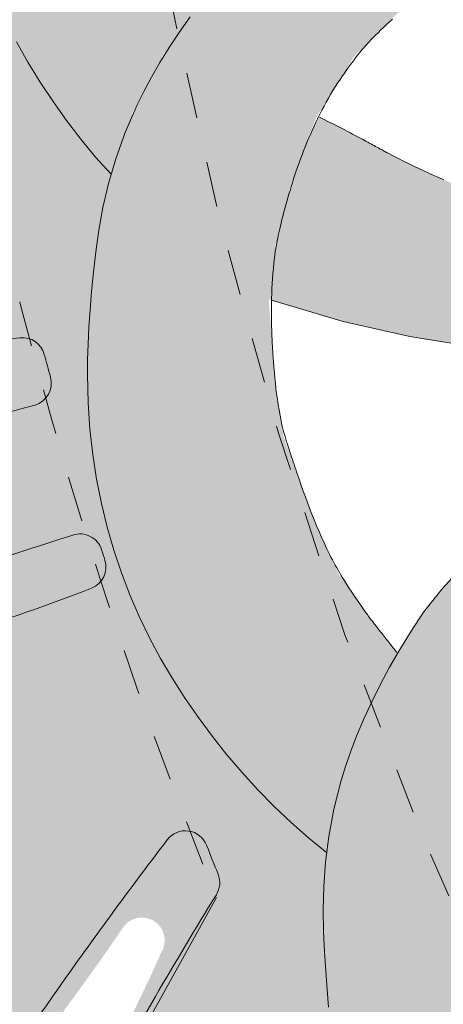
# Model space of a CAD drawing. Units: inches. Extents: x 537677.8 to 537770.9, y 716868.1 to 716957.4.
# Drawn here: x 537734.2 to 537735.1, y 716926.1 to 716928.3 of the extents above; entities that cross this region are included whole.
import ezdxf

# ---------------------------------------------------------------- set-up
doc = ezdxf.new("R2010")
doc.units = ezdxf.units.IN
doc.header["$LTSCALE"] = 0.1
doc.header["$MEASUREMENT"] = 0
doc.linetypes.add('ACAD_ISO03W100', pattern=[30, 12, -18])
doc.layers.add('A_DRAW1', color=1, linetype='CONTINUOUS', lineweight=13)
doc.layers.add('A_DRAW2_DASHED', color=6, linetype='ACAD_ISO03W100', lineweight=13)
doc.layers.add('A_HATCH2', color=8, linetype='CONTINUOUS')

msp = doc.modelspace()

# ---------------------------------------------------------------- hatches: boundary and pattern name
at = {"layer": 'A_HATCH2'}
h = msp.add_hatch(color=256, dxfattribs=at)
h.dxf.hatch_style = 1
h.paths.add_polyline_path([(537733.96105, 716930.68531), (537733.98928, 716930.76153), (537734.02191, 716930.83667), (537734.05883, 716930.91038), (537734.09888, 716930.98031), (537732.96462, 716930.98031), (537732.96462, 716929.94661, 0.0647891), (537733.75674, 716929.87932, -0.3959665), (537733.80863, 716929.83472, 0.0033787), (537733.85179, 716929.45658, -0.4596042), (537733.80185, 716929.39949, -0.0446006), (537732.96462, 716929.48244), (537732.96462, 716928.86566, 0.0829474), (537733.8627, 716928.87556, -0.4265402), (537733.921, 716928.83307, 0.0043216), (537733.94628, 716928.65787, -0.4335526), (537733.90119, 716928.60052, -0.0568704), (537732.96462, 716928.62606), (537732.96462, 716928.11782, -0.0198499), (537733.45719, 716928.15019, -0.9368202), (537733.46627, 716928.05087, 0.0132207), (537732.96462, 716927.95813), (537732.96462, 716927.40348, -0.0027722), (537734.01951, 716927.53401, -0.9667751), (537734.04076, 716927.43641, -0.0098063), (537733.20269, 716927.24144, 0.0180038), (537732.96462, 716927.17263), (537732.96462, 716927.0668), (537734.38846, 716927.0668), (537734.36999, 716927.12173), (537734.35532, 716927.17251), (537734.34269, 716927.22444), (537734.33215, 716927.27753), (537734.32374, 716927.33183), (537734.31752, 716927.38752), (537734.31363, 716927.44573), (537734.31228, 716927.50792), (537734.31262, 716927.54095), (537734.31367, 716927.57553), (537734.31545, 716927.61182), (537734.31799, 716927.65001), (537734.32131, 716927.69029), (537734.32544, 716927.73282), (537734.33052, 716927.77777), (537734.3372, 716927.82517), (537734.34622, 716927.87503), (537734.35833, 716927.92735), (537734.36418, 716927.94745), (537734.33003, 716927.98579), (537734.29753, 716928.02512), (537734.26642, 716928.0657), (537734.23673, 716928.10744), (537734.20847, 716928.15029), (537734.18168, 716928.19414), (537734.15638, 716928.23894), (537734.13261, 716928.28459), (537734.1104, 716928.33102), (537734.08984, 716928.37822), (537734.07104, 716928.42617), (537734.05411, 716928.47485), (537734.03914, 716928.52426), (537734.02621, 716928.57441), (537734.01537, 716928.6253), (537734.00665, 716928.67696), (537734.0001, 716928.72941), (537733.99575, 716928.78267), (537733.99365, 716928.83676), (537733.99384, 716928.8917), (537733.9964, 716928.94767), (537734.00167, 716929.00578), (537734.01007, 716929.06741), (537734.01557, 716929.09999), (537734.02202, 716929.13397), (537734.02945, 716929.16954), (537734.03793, 716929.20687), (537734.04751, 716929.24612), (537734.05824, 716929.28749), (537734.07029, 716929.33109), (537734.0843, 716929.37686), (537734.10101, 716929.42469), (537734.12116, 716929.47448), (537734.13009, 716929.49342), (537734.11196, 716929.52125), (537734.09472, 716929.54917), (537734.07813, 716929.57753), (537734.06218, 716929.60632), (537734.04688, 716929.63551), (537734.03224, 716929.66508), (537734.01826, 716929.69501), (537734.00494, 716929.72528), (537733.99229, 716929.75587), (537733.98031, 716929.78674), (537733.96901, 716929.81789), (537733.95839, 716929.84929), (537733.94845, 716929.88092), (537733.93921, 716929.91275), (537733.9307, 716929.9448), (537733.92295, 716929.97703), (537733.91597, 716930.00946), (537733.90981, 716930.04207), (537733.90448, 716930.07486), (537733.90002, 716930.10781), (537733.89643, 716930.14092), (537733.89374, 716930.17421), (537733.8918, 716930.2107), (537733.89093, 716930.28877), (537733.89508, 716930.36976), (537733.90425, 716930.45021), (537733.91838, 716930.52969), (537733.93736, 716930.60804)])
h.paths.add_polyline_path([(537733.74086, 716930.31371, -0.3568139), (537733.78396, 716930.26739, 0.0016572), (537733.78852, 716930.19966, -0.49399), (537733.72904, 716930.1471, -0.0088811), (537733.02605, 716930.29819, -0.9697504), (537733.0573, 716930.39307, -0.010166)], flags=16)
h = msp.add_hatch(color=256, dxfattribs=at)
h.dxf.hatch_style = 1
h.paths.add_polyline_path([(537736.04572, 716930.16671), (537736.0445, 716930.16687), (537735.9761, 716930.17462), (537735.91017, 716930.18078), (537735.84495, 716930.18569), (537735.77959, 716930.18949), (537735.71408, 716930.19212), (537735.64843, 716930.19353), (537735.58267, 716930.19367), (537735.5168, 716930.19249), (537735.45085, 716930.18994), (537735.38483, 716930.18596), (537735.31876, 716930.1805), (537735.25265, 716930.1735), (537735.18652, 716930.16492), (537735.12039, 716930.1547), (537735.05427, 716930.14279), (537734.98819, 716930.12913), (537734.92226, 716930.11361), (537734.85682, 716930.09596), (537734.79225, 716930.07591), (537734.72892, 716930.05319), (537734.66719, 716930.02752), (537734.60744, 716929.99863), (537734.55002, 716929.96624), (537734.49528, 716929.93013), (537734.45687, 716929.89924), (537734.42089, 716929.86861), (537734.38726, 716929.83824), (537734.35588, 716929.80817), (537734.32665, 716929.77839), (537734.2995, 716929.74893), (537734.27431, 716929.7198), (537734.25101, 716929.691), (537734.2295, 716929.66255), (537734.20968, 716929.63448), (537734.19617, 716929.61321, 0.0391659), (537734.40966, 716928.0809), (537734.4793, 716928.21131), (537734.58436, 716928.3588), (537734.51206, 716928.48979), (537734.46817, 716928.60319), (537734.44168, 716928.71643), (537734.41179, 716928.88903), (537734.41461, 716929.00949), (537734.43164, 716929.16671), (537734.43277, 716929.16617), (537734.46152, 716929.28228), (537734.51504, 716929.40716), (537734.59609, 716929.55016), (537734.5968, 716929.54964), (537734.6952, 716929.66362), (537734.79362, 716929.7362), (537734.90854, 716929.80406), (537734.9779, 716929.83099), (537735.10091, 716929.87748), (537735.20979, 716929.91607), (537735.36378, 716929.95376), (537735.48863, 716929.97542), (537735.61266, 716929.99008), (537735.74838, 716930.00151), (537735.90638, 716930.00992), (537736.04572, 716930.01137)])
h = msp.add_hatch(color=256, dxfattribs=at)
h.dxf.hatch_style = 1
h.paths.add_polyline_path([(537734.19617, 716929.61321), (537734.17475, 716929.57948), (537734.1455, 716929.52611), (537734.12116, 716929.47448), (537734.10101, 716929.42469), (537734.0843, 716929.37686), (537734.07029, 716929.33109), (537734.05824, 716929.28749), (537734.04751, 716929.24612), (537734.03793, 716929.20687), (537734.02945, 716929.16954), (537734.02202, 716929.13397), (537734.01557, 716929.09999), (537734.01007, 716929.06741), (537734.00167, 716929.00578), (537733.9964, 716928.94767), (537733.99384, 716928.8917), (537733.99365, 716928.83676), (537733.99575, 716928.78267), (537734.0001, 716928.72941), (537734.00665, 716928.67696), (537734.01537, 716928.6253), (537734.02621, 716928.57441), (537734.03914, 716928.52426), (537734.05411, 716928.47485), (537734.07104, 716928.42617), (537734.08984, 716928.37822), (537734.1104, 716928.33102), (537734.13261, 716928.28459), (537734.15638, 716928.23894), (537734.18168, 716928.19414), (537734.20847, 716928.15029), (537734.23673, 716928.10744), (537734.26642, 716928.0657), (537734.29753, 716928.02512), (537734.33003, 716927.98579), (537734.36418, 716927.94745), (537734.37429, 716927.98215), (537734.39484, 716928.03944), (537734.41071, 716928.07611, -0.0392901)])
h = msp.add_hatch(color=256, dxfattribs=at)
h.dxf.hatch_style = 1
h.paths.add_polyline_path([(537734.56981, 716928.33516), (537734.56424, 716928.32826), (537734.53795, 716928.29365), (537734.51375, 716928.25967), (537734.49154, 716928.22632), (537734.47122, 716928.19361), (537734.45271, 716928.16152), (537734.43591, 716928.13006), (537734.42073, 716928.09923), (537734.41071, 716928.07611, 0.026491), (537734.69025, 716927.0668), (537734.86507, 716927.0668), (537734.81291, 716927.17731), (537734.74221, 716927.37277), (537734.72502, 716927.47666), (537734.71019, 716927.67279), (537734.71433, 716927.67157), (537734.72457, 716927.79076), (537734.75789, 716927.92248), (537734.81583, 716928.07709), (537734.81674, 716928.07662), (537734.89693, 716928.20592), (537735.02624, 716928.33516)])
h = msp.add_hatch(color=256, dxfattribs=at)
h.dxf.hatch_style = 1
h.paths.add_polyline_path([(537734.41071, 716928.07611), (537734.39484, 716928.03944), (537734.37429, 716927.98215), (537734.35833, 716927.92735), (537734.34622, 716927.87503), (537734.3372, 716927.82517), (537734.33052, 716927.77777), (537734.32544, 716927.73282), (537734.32131, 716927.69029), (537734.31799, 716927.65001), (537734.31545, 716927.61182), (537734.31367, 716927.57553), (537734.31262, 716927.54095), (537734.31228, 716927.50792), (537734.31363, 716927.44573), (537734.31752, 716927.38752), (537734.32374, 716927.33183), (537734.33215, 716927.27753), (537734.34269, 716927.22444), (537734.35532, 716927.17251), (537734.36999, 716927.12173), (537734.38668, 716927.07207), (537734.38871, 716927.0668), (537734.69025, 716927.0668, -0.026491)])
h = msp.add_hatch(color=256, dxfattribs=at)
h.dxf.hatch_style = 1
h.paths.add_polyline_path([(537736.04572, 716927.83516), (537736.04063, 716927.83435), (537736.02397, 716927.83182), (537736.00727, 716927.82939), (537735.99054, 716927.82707), (537735.97379, 716927.82486), (537735.95701, 716927.82276), (537735.94022, 716927.82078), (537735.92343, 716927.81893), (537735.90663, 716927.8172), (537735.88983, 716927.8156), (537735.87303, 716927.81414), (537735.85624, 716927.81281), (537735.83947, 716927.81163), (537735.82272, 716927.8106), (537735.80599, 716927.80972), (537735.78929, 716927.809), (537735.77263, 716927.80844), (537735.756, 716927.80805), (537735.73941, 716927.80783), (537735.72287, 716927.80778), (537735.70638, 716927.80792), (537735.68995, 716927.80824), (537735.68176, 716927.80847), (537735.66921, 716927.8089), (537735.65718, 716927.80947), (537735.64889, 716927.80992), (537735.64057, 716927.81043), (537735.63228, 716927.81099), (537735.62407, 716927.81159), (537735.61598, 716927.81223), (537735.60647, 716927.81305), (537735.59678, 716927.81395), (537735.57827, 716927.81585), (537735.56353, 716927.81737), (537735.54866, 716927.81891), (537735.53367, 716927.8205), (537735.51859, 716927.82212), (537735.50345, 716927.8238), (537735.48824, 716927.82554), (537735.47301, 716927.82736), (537735.45776, 716927.82925), (537735.44251, 716927.83124), (537735.4273, 716927.83331), (537735.41212, 716927.8355), (537735.397, 716927.8378), (537735.38194, 716927.84024), (537735.36696, 716927.84282), (537735.35207, 716927.84557), (537735.34089, 716927.84774), (537735.3262, 716927.8508), (537735.31164, 716927.85406), (537735.29721, 716927.85753), (537735.2829, 716927.86124), (537735.26877, 716927.86519), (537735.25482, 716927.86942), (537735.24102, 716927.87395), (537735.2274, 716927.87883), (537735.21737, 716927.88275), (537735.21004, 716927.88574), (537735.20135, 716927.88939), (537735.19294, 716927.89299), (537735.18506, 716927.8964), (537735.17764, 716927.89965), (537735.16812, 716927.90384), (537735.1633, 716927.90594), (537735.15835, 716927.90809), (537735.15321, 716927.91031), (537735.14799, 716927.91255), (537735.13749, 716927.91706), (537735.1269, 716927.92163), (537735.11622, 716927.92625), (537735.10547, 716927.93093), (537735.09463, 716927.93568), (537735.08373, 716927.9405), (537735.07277, 716927.9454), (537735.06175, 716927.95039), (537735.05067, 716927.95546), (537735.03955, 716927.96063), (537735.02839, 716927.9659), (537735.01719, 716927.97128), (537735.00596, 716927.97677), (537734.99471, 716927.98238), (537734.98344, 716927.98812), (537734.97025, 716927.99498), (537734.96387, 716927.99844), (537734.95791, 716928.00171), (537734.95362, 716928.00407), (537734.94783, 716928.00725), (537734.9415, 716928.01073), (537734.93815, 716928.01257), (537734.93467, 716928.01447), (537734.93108, 716928.01643), (537734.92738, 716928.01845), (537734.92356, 716928.02053), (537734.91965, 716928.02265), (537734.91564, 716928.02482), (537734.91153, 716928.02704), (537734.90733, 716928.02929), (537734.90305, 716928.03159), (537734.89869, 716928.03391), (537734.89425, 716928.03627), (537734.88974, 716928.03866), (537734.88516, 716928.04107), (537734.88051, 716928.04351), (537734.87581, 716928.04596), (537734.87106, 716928.04843), (537734.8614, 716928.0534), (537734.85157, 716928.0584), (537734.84162, 716928.06339), (537734.83157, 716928.06835), (537734.81952, 716928.07421), (537734.81805, 716928.07122), (537734.81378, 716928.06232), (537734.80962, 716928.05337), (537734.80556, 716928.0444), (537734.8016, 716928.0354), (537734.79775, 716928.02639), (537734.794, 716928.01738), (537734.79035, 716928.00838), (537734.7868, 716927.9994), (537734.78336, 716927.99044), (537734.78002, 716927.98152), (537734.77677, 716927.97264), (537734.77363, 716927.96382), (537734.77058, 716927.95506), (537734.76764, 716927.94637), (537734.76479, 716927.93777), (537734.76204, 716927.92925), (537734.75939, 716927.92084), (537734.75684, 716927.91254), (537734.75438, 716927.90435), (537734.75202, 716927.8963), (537734.74976, 716927.88838), (537734.74759, 716927.88061), (537734.74551, 716927.873), (537734.74353, 716927.86555), (537734.74165, 716927.85828), (537734.73985, 716927.85119), (537734.73815, 716927.84429), (537734.73655, 716927.8376), (537734.73503, 716927.83112), (537734.73361, 716927.82486), (537734.73227, 716927.81884), (537734.73103, 716927.81305), (537734.72988, 716927.80751), (537734.72882, 716927.80224), (537734.72784, 716927.79723), (537734.72696, 716927.7925), (537734.72616, 716927.78805), (537734.7258, 716927.78594), (537734.72545, 716927.7839), (537734.72513, 716927.78194), (537734.72483, 716927.78006), (537734.72455, 716927.77825), (537734.7243, 716927.77653), (537734.72406, 716927.77488), (537734.72385, 716927.77332), (537734.72347, 716927.77039), (537734.72276, 716927.76457), (537734.72147, 716927.75298), (537734.72033, 716927.74147), (537734.71935, 716927.73004), (537734.71852, 716927.71874), (537734.71782, 716927.70756), (537734.71725, 716927.69653), (537734.7168, 716927.68567), (537734.71646, 716927.675), (537734.71637, 716927.67097), (537734.87363, 716927.62467), (537735.01961, 716927.59125), (537735.15607, 716927.56923), (537735.28471, 716927.55711), (537735.40725, 716927.55342), (537735.52538, 716927.55667), (537735.64083, 716927.56538), (537735.75511, 716927.57834), (537735.86905, 716927.59543), (537735.9833, 716927.61681), (537736.04572, 716927.6308)])
h = msp.add_hatch(color=256, dxfattribs=at)
h.dxf.hatch_style = 1
h.paths.add_polyline_path([(537735.70981, 716924.16674, -0.5609684), (537735.79482, 716924.17371, 0.0009758), (537735.81844, 716924.14146, -0.2846316), (537735.82261, 716924.08899, -0.0416965), (537735.24814, 716923.16971), (537735.63882, 716923.16971, 0.0348285), (537735.98403, 716923.80479, -0.3859052), (537736.04572, 716923.83131), (537736.04572, 716924.01624), (537736.00803, 716924.04726), (537735.96952, 716924.08145), (537735.93232, 716924.11714), (537735.89656, 716924.15437), (537735.86228, 716924.19318), (537735.82951, 716924.2336), (537735.79829, 716924.27567), (537735.76864, 716924.31943), (537735.74059, 716924.36491), (537735.71416, 716924.41215), (537735.68938, 716924.46119), (537735.66625, 716924.51223), (537735.64457, 716924.56639), (537735.62407, 716924.62512), (537735.61419, 716924.65665), (537735.6045, 716924.68985), (537735.59498, 716924.72492), (537735.58559, 716924.76203), (537735.5763, 716924.80135), (537735.56708, 716924.84308), (537735.55802, 716924.8874), (537735.54973, 716924.93454), (537735.5429, 716924.98475), (537735.53637, 716925.0599), (537735.49327, 716925.08509), (537735.45022, 716925.11245), (537735.40809, 716925.14143), (537735.36695, 716925.17196), (537735.32683, 716925.20397), (537735.2878, 716925.2374), (537735.2499, 716925.27218), (537735.21319, 716925.30825), (537735.17771, 716925.34556), (537735.14358, 716925.38409), (537735.11088, 716925.42388), (537735.07973, 716925.46495), (537735.05023, 716925.50732), (537735.02244, 716925.55101), (537734.9964, 716925.59606), (537734.97215, 716925.6425), (537734.94971, 716925.69036), (537734.92911, 716925.73967), (537734.9104, 716925.79046), (537734.8936, 716925.84277), (537734.87874, 716925.8968), (537734.8658, 716925.95369), (537734.85474, 716926.0149), (537734.84991, 716926.04758), (537734.84553, 716926.08189), (537734.84161, 716926.11802), (537734.83815, 716926.15614), (537734.83512, 716926.19644), (537734.83254, 716926.23909), (537734.83053, 716926.28428), (537734.82971, 716926.33214), (537734.83082, 716926.3828), (537734.83613, 716926.45805), (537734.79751, 716926.48967), (537734.75926, 716926.52343), (537734.72219, 716926.55864), (537734.68632, 716926.59522), (537734.65171, 716926.63312), (537734.61839, 716926.67224), (537734.5864, 716926.71253), (537734.55578, 716926.7539), (537734.52658, 716926.79629), (537734.49889, 716926.83969), (537734.47282, 716926.88411), (537734.44848, 716926.92954), (537734.42596, 716926.976), (537734.40535, 716927.02351), (537734.38871, 716927.0668), (537732.96462, 716927.0668), (537732.96462, 716926.76027, -0.0419876), (537733.45539, 716926.89189, -1.0244568), (537733.474, 716926.79372, 0.0469405), (537732.96462, 716926.61009), (537732.96462, 716925.85059, 0.2663102), (537733.25191, 716925.65542, -0.709582), (537733.26405, 716925.60984), (537733.15027, 716925.53252, -0.1631704), (537732.96462, 716925.49412), (537732.96462, 716924.88734, 0.0930267), (537733.29932, 716925.09575, 0.0701153), (537734.38911, 716926.2907, -1.0011332), (537734.47428, 716926.23841, -0.1724033), (537732.96462, 716924.63739), (537732.96462, 716924.18924, 0.0675251), (537733.57722, 716924.48238, 0.1271751), (537734.65808, 716925.7451, 0.0005708), (537734.72166, 716925.84157, -0.5855635), (537734.80861, 716925.83546, 0.0029634), (537734.86108, 716925.726, -0.0025206), (537734.80284, 716925.60557, -0.1323786), (537733.74397, 716924.28506, -0.0896695), (537732.96462, 716923.94373), (537732.96462, 716923.50038, 0.0049453), (537733.04629, 716923.53226, -0.9379451), (537733.08932, 716923.44229, -0.0069622), (537732.96462, 716923.37477), (537732.96462, 716923.16971), (537733.91029, 716923.16971, 0.0238865), (537734.17387, 716923.3757, -0.9241651), (537734.24464, 716923.30556, -0.0144404), (537734.12282, 716923.16971), (537735.0805, 716923.16971, 0.0482591)])
h = msp.add_hatch(color=256, dxfattribs=at)
h.dxf.hatch_style = 1
h.paths.add_polyline_path([(537734.69025, 716927.0668), (537734.38871, 716927.0668), (537734.40535, 716927.02351), (537734.42596, 716926.976), (537734.44848, 716926.92954), (537734.47282, 716926.88411), (537734.49889, 716926.83969), (537734.52658, 716926.79629), (537734.55578, 716926.7539), (537734.5864, 716926.71253), (537734.61839, 716926.67224), (537734.65171, 716926.63312), (537734.68632, 716926.59522), (537734.72219, 716926.55864), (537734.75926, 716926.52343), (537734.79751, 716926.48967), (537734.83724, 716926.45714), (537734.84179, 716926.493), (537734.85312, 716926.55279), (537734.86307, 716926.59149, -0.0127858)])
h = msp.add_hatch(color=256, dxfattribs=at)
h.dxf.hatch_style = 1
h.paths.add_polyline_path([(537734.91128, 716927.00196), (537734.90491, 716927.01121), (537734.89862, 716927.02051), (537734.89242, 716927.02986), (537734.8863, 716927.03925), (537734.88028, 716927.04866), (537734.87267, 716927.06075), (537734.86899, 716927.0668), (537734.69025, 716927.0668, 0.0127858), (537734.86307, 716926.59149), (537734.86934, 716926.61589), (537734.87952, 716926.64872), (537734.89119, 716926.68242), (537734.90445, 716926.71701), (537734.9194, 716926.7525), (537734.93612, 716926.78891), (537734.95471, 716926.82626), (537734.97526, 716926.86456), (537734.99299, 716926.89536), (537734.98598, 716926.90414), (537734.97841, 716926.91364), (537734.97144, 716926.92242), (537734.96504, 716926.93052), (537734.95819, 716926.93922), (537734.95093, 716926.9485), (537734.94281, 716926.95898), (537734.93511, 716926.96907), (537734.92858, 716926.97779), (537734.92267, 716926.98584), (537734.91775, 716926.99274)])
h = msp.add_hatch(color=256, dxfattribs=at)
h.dxf.hatch_style = 1
h.paths.add_polyline_path([(537735.11826, 716927.0668), (537735.09051, 716927.03659), (537735.04961, 716926.98533), (537735.02262, 716926.94408), (537734.99787, 716926.90383), (537734.97526, 716926.86456), (537734.95471, 716926.82626), (537734.93612, 716926.78891), (537734.9194, 716926.7525), (537734.90445, 716926.71701), (537734.89119, 716926.68242), (537734.87952, 716926.64872), (537734.86934, 716926.61589), (537734.86307, 716926.59149, 0.0391659), (537735.53962, 716925.20015), (537735.56555, 716925.3457), (537735.61989, 716925.51843), (537735.51065, 716925.62067), (537735.43387, 716925.71495), (537735.37254, 716925.81637), (537735.28954, 716925.97436), (537735.25162, 716926.1073), (537735.22358, 716926.25479), (537735.21819, 716926.37224), (537735.23261, 716926.512), (537735.26642, 716926.66398), (537735.32776, 716926.80347), (537735.42145, 716926.92954), (537735.55842, 716927.0668)])
h = msp.add_hatch(color=256, dxfattribs=at)
h.dxf.hatch_style = 1
h.paths.add_polyline_path([(537734.86307, 716926.59149), (537734.85312, 716926.55279), (537734.84179, 716926.493), (537734.8346, 716926.43637), (537734.83082, 716926.3828), (537734.82971, 716926.33214), (537734.83053, 716926.28428), (537734.83254, 716926.23909), (537734.83512, 716926.19644), (537734.83815, 716926.15614), (537734.84161, 716926.11802), (537734.84553, 716926.08189), (537734.84991, 716926.04758), (537734.85474, 716926.0149), (537734.8658, 716925.95369), (537734.87874, 716925.8968), (537734.8936, 716925.84277), (537734.9104, 716925.79046), (537734.92911, 716925.73967), (537734.94971, 716925.69036), (537734.97215, 716925.6425), (537734.9964, 716925.59606), (537735.02244, 716925.55101), (537735.05023, 716925.50732), (537735.07973, 716925.46495), (537735.11088, 716925.42388), (537735.14358, 716925.38409), (537735.17771, 716925.34556), (537735.21319, 716925.30825), (537735.2499, 716925.27218), (537735.2878, 716925.2374), (537735.32683, 716925.20397), (537735.36695, 716925.17196), (537735.40809, 716925.14143), (537735.45022, 716925.11245), (537735.49327, 716925.08509), (537735.53761, 716925.05918), (537735.53649, 716925.09531), (537735.53833, 716925.15614), (537735.5421, 716925.19592, -0.0392901)])

# ---------------------------------------------------------------- linework, layer by layer
at = {"layer": 'A_DRAW1'}
for points in [[(537734.83688, 716926.45743), (537734.79751, 716926.48967), (537734.75926, 716926.52343), (537734.72219, 716926.55864), (537734.68632, 716926.59522), (537734.65171, 716926.63312), (537734.61839, 716926.67224), (537734.5864, 716926.71253), (537734.55578, 716926.7539), (537734.52658, 716926.79629), (537734.49889, 716926.83969), (537734.47282, 716926.88411), (537734.44848, 716926.92954), (537734.42596, 716926.976), (537734.40535, 716927.02351), (537734.38668, 716927.07207), (537734.36999, 716927.12173), (537734.35532, 716927.17251), (537734.34269, 716927.22444), (537734.33215, 716927.27753), (537734.32374, 716927.33183), (537734.31752, 716927.38752), (537734.31363, 716927.44573), (537734.31228, 716927.50792), (537734.31262, 716927.54095), (537734.31367, 716927.57553), (537734.31545, 716927.61182), (537734.31799, 716927.65001), (537734.32131, 716927.69029), (537734.32544, 716927.73282), (537734.33052, 716927.77777), (537734.3372, 716927.82517), (537734.34622, 716927.87503), (537734.35833, 716927.92735), (537734.37429, 716927.98215), (537734.39484, 716928.03944), (537734.42073, 716928.09923), (537734.43591, 716928.13006), (537734.45271, 716928.16152), (537734.47122, 716928.19361), (537734.49154, 716928.22632), (537734.51375, 716928.25967), (537734.53795, 716928.29365)], [(537734.98179, 716928.28887), (537734.97528, 716928.28288), (537734.96886, 716928.27691), (537734.96253, 716928.27097), (537734.95631, 716928.26506), (537734.95006, 716928.25902), (537734.94354, 716928.2525), (537734.93681, 716928.24555), (537734.92994, 716928.23822), (537734.923, 716928.23055), (537734.91605, 716928.22259), (537734.90917, 716928.2144), (537734.90241, 716928.20601), (537734.89586, 716928.19748), (537734.88952, 716928.18884), (537734.88332, 716928.18005), (537734.87724, 716928.17113)], [(537734.36388, 716927.9478), (537734.33003, 716927.98579), (537734.29753, 716928.02512), (537734.26642, 716928.0657), (537734.23673, 716928.10744), (537734.20847, 716928.15029), (537734.18168, 716928.19414), (537734.15638, 716928.23894)], [(537734.87761, 716928.17169), (537734.87205, 716928.16397), (537734.8666, 716928.15611), (537734.86126, 716928.1481), (537734.85603, 716928.13996), (537734.8509, 716928.1317), (537734.84589, 716928.12333), (537734.84098, 716928.11485), (537734.83618, 716928.10628), (537734.83149, 716928.09762), (537734.82691, 716928.08888), (537734.82243, 716928.08008), (537734.81805, 716928.07122), (537734.81378, 716928.06232), (537734.80962, 716928.05337), (537734.80556, 716928.0444), (537734.8016, 716928.0354), (537734.79775, 716928.02639), (537734.794, 716928.01738), (537734.79035, 716928.00838), (537734.7868, 716927.9994), (537734.78336, 716927.99044), (537734.78002, 716927.98152), (537734.77677, 716927.97264), (537734.77363, 716927.96382), (537734.77058, 716927.95506), (537734.76764, 716927.94637), (537734.76479, 716927.93777), (537734.76204, 716927.92925), (537734.75939, 716927.92084), (537734.75684, 716927.91254), (537734.75438, 716927.90435), (537734.75202, 716927.8963), (537734.74976, 716927.88838), (537734.74759, 716927.88061), (537734.74551, 716927.873), (537734.74353, 716927.86555), (537734.74165, 716927.85828), (537734.73985, 716927.85119), (537734.73815, 716927.84429), (537734.73655, 716927.8376), (537734.73503, 716927.83112), (537734.73361, 716927.82486), (537734.73227, 716927.81884), (537734.73103, 716927.81305), (537734.72988, 716927.80751), (537734.72882, 716927.80224), (537734.72784, 716927.79723), (537734.72696, 716927.7925), (537734.72616, 716927.78805), (537734.7258, 716927.78594), (537734.72545, 716927.7839), (537734.72513, 716927.78194), (537734.72483, 716927.78006), (537734.72455, 716927.77825), (537734.7243, 716927.77653), (537734.72406, 716927.77488), (537734.72385, 716927.77332), (537734.72347, 716927.77039), (537734.72276, 716927.76457), (537734.72147, 716927.75298), (537734.72033, 716927.74147), (537734.71935, 716927.73004), (537734.71852, 716927.71874), (537734.71782, 716927.70756), (537734.71725, 716927.69653), (537734.7168, 716927.68567), (537734.71646, 716927.675), (537734.71623, 716927.66454), (537734.71609, 716927.6543), (537734.71604, 716927.6443), (537734.71608, 716927.63457), (537734.71618, 716927.62512), (537734.71626, 716927.62051), (537734.71635, 716927.61597), (537734.71646, 716927.61151), (537734.71658, 716927.60714), (537734.71671, 716927.60285), (537734.71686, 716927.59865), (537734.71701, 716927.59454), (537734.71717, 716927.59051), (537734.71734, 716927.58659), (537734.71752, 716927.58276), (537734.7177, 716927.57902), (537734.71789, 716927.57539), (537734.71809, 716927.57186), (537734.71828, 716927.56844), (537734.71848, 716927.56513), (537734.71868, 716927.56192), (537734.71888, 716927.55883), (537734.71908, 716927.55586), (537734.71927, 716927.553), (537734.71947, 716927.55026), (537734.71966, 716927.54764), (537734.71984, 716927.54515), (537734.72002, 716927.54279), (537734.72019, 716927.54055), (537734.72036, 716927.53845), (537734.72051, 716927.53648), (537734.72066, 716927.53464), (537734.72079, 716927.53295), (537734.72091, 716927.5314), (537734.72103, 716927.52995), (537734.72148, 716927.52419), (537734.72246, 716927.5126), (537734.72352, 716927.50092), (537734.72469, 716927.48918), (537734.72599, 716927.47738), (537734.72742, 716927.46555), (537734.72902, 716927.4537), (537734.73079, 716927.44183), (537734.73275, 716927.42998), (537734.73492, 716927.41815), (537734.73731, 716927.40635), (537734.73995, 716927.39461), (537734.74285, 716927.38294), (537734.74603, 716927.37135), (537734.74773, 716927.36559), (537734.74859, 716927.36274), (537734.74944, 716927.35999), (537734.75027, 716927.35734), (537734.75107, 716927.35476), (537734.75265, 716927.34981), (537734.75419, 716927.34507), (537734.75571, 716927.34044), (537734.75878, 716927.33122), (537734.76038, 716927.32645), (537734.76204, 716927.32147), (537734.76379, 716927.31621), (537734.7656, 716927.31079), (537734.76745, 716927.30526), (537734.76934, 716927.29964), (537734.77128, 716927.29393), (537734.77326, 716927.28813), (537734.77527, 716927.28225), (537734.77733, 716927.27629), (537734.78156, 716927.26419), (537734.78594, 716927.25187), (537734.79047, 716927.23936), (537734.79513, 716927.22672), (537734.79993, 716927.21399), (537734.80487, 716927.20119), (537734.80995, 716927.18837), (537734.81516, 716927.17557), (537734.82051, 716927.16283), (537734.82599, 716927.15019), (537734.83162, 716927.13767), (537734.83752, 716927.12517), (537734.84365, 716927.1128), (537734.84676, 716927.10671), (537734.8499, 716927.1007), (537734.85304, 716927.09481), (537734.85618, 716927.08904), (537734.85931, 716927.08342), (537734.86241, 716927.07797), (537734.86547, 716927.0727), (537734.86848, 716927.06764), (537734.87143, 716927.06279), (537734.87435, 716927.05808), (537734.88028, 716927.04866), (537734.8863, 716927.03925), (537734.89242, 716927.02986), (537734.89862, 716927.02051), (537734.90491, 716927.01121), (537734.91128, 716927.00196), (537734.91775, 716926.99274), (537734.92112, 716926.98802), (537734.92288, 716926.98558), (537734.92471, 716926.98307), (537734.92661, 716926.98048), (537734.92859, 716926.97779), (537734.93067, 716926.97499), (537734.93286, 716926.97207), (537734.93517, 716926.96901), (537734.93761, 716926.9658), (537734.94018, 716926.96242), (537734.94291, 716926.95887), (537734.9458, 716926.95512), (537734.94886, 716926.95117), (537734.95211, 716926.94699), (537734.95381, 716926.94482), (537734.95555, 716926.94259), (537734.95735, 716926.94029), (537734.9592, 716926.93794), (537734.96111, 716926.93551), (537734.96307, 716926.93302), (537734.96509, 716926.93046), (537734.96716, 716926.92783), (537734.9693, 716926.92513), (537734.9715, 716926.92236), (537734.97376, 716926.91951), (537734.97608, 716926.91658), (537734.97847, 716926.91357), (537734.98093, 716926.91049), (537734.98345, 716926.90732), (537734.98604, 716926.90406), (537734.98871, 716926.90072), (537734.99144, 716926.8973)], [(537734.82147, 716928.07326), (537734.83157, 716928.06835), (537734.84162, 716928.06339), (537734.85157, 716928.0584), (537734.8614, 716928.0534), (537734.87106, 716928.04843), (537734.87581, 716928.04596), (537734.88051, 716928.04351), (537734.88516, 716928.04107), (537734.88974, 716928.03866), (537734.89425, 716928.03627), (537734.89869, 716928.03391), (537734.90305, 716928.03159), (537734.90733, 716928.02929), (537734.91153, 716928.02704), (537734.91564, 716928.02482), (537734.91965, 716928.02265), (537734.92356, 716928.02053), (537734.92738, 716928.01845), (537734.93108, 716928.01643), (537734.93467, 716928.01447), (537734.93815, 716928.01257), (537734.9415, 716928.01073), (537734.94473, 716928.00896), (537734.94783, 716928.00725), (537734.9508, 716928.00562), (537734.95362, 716928.00407), (537734.95631, 716928.00259), (537734.95885, 716928.0012), (537734.96123, 716927.99989), (537734.96346, 716927.99867), (537734.96553, 716927.99754), (537734.96744, 716927.99651), (537734.96917, 716927.99558), (537734.96997, 716927.99515), (537734.97073, 716927.99474), (537734.97215, 716927.99399), (537734.98344, 716927.98812), (537734.99471, 716927.98238), (537735.00596, 716927.97677), (537735.01719, 716927.97128), (537735.02839, 716927.9659), (537735.03955, 716927.96063), (537735.05067, 716927.95546), (537735.06175, 716927.95039), (537735.07277, 716927.9454), (537735.08373, 716927.9405), (537735.09463, 716927.93568)], [(537736.71137, 716927.8437), (537736.58173, 716927.79338), (537736.45627, 716927.74827), (537736.33434, 716927.70821), (537736.2153, 716927.67305), (537736.09851, 716927.64264), (537735.9833, 716927.61681), (537735.86905, 716927.59543), (537735.75511, 716927.57834), (537735.64083, 716927.56538), (537735.52538, 716927.55667), (537735.40725, 716927.55342), (537735.28471, 716927.55711), (537735.15607, 716927.56923), (537735.01961, 716927.59125), (537734.87363, 716927.62467), (537734.71641, 716927.67096)], [(537734.84161, 716926.11802), (537734.83815, 716926.15614), (537734.83512, 716926.19644), (537734.83254, 716926.23909), (537734.83053, 716926.28428), (537734.82971, 716926.33214), (537734.83082, 716926.3828), (537734.8346, 716926.43637), (537734.84179, 716926.493), (537734.85312, 716926.55279), (537734.86934, 716926.61589), (537734.87952, 716926.64872), (537734.89119, 716926.68242), (537734.90445, 716926.71701), (537734.9194, 716926.7525), (537734.93612, 716926.78891), (537734.95471, 716926.82626), (537734.97526, 716926.86456), (537734.99787, 716926.90383), (537735.02262, 716926.94408), (537735.04961, 716926.98533), (537735.09051, 716927.03659), (537735.1351, 716927.08514)]]:
    msp.add_lwpolyline(points, dxfattribs=at)
for points in [[(537730.04137, 716924.14945, -0.0489104), (537729.07571, 716922.8349, 0.9427262), (537729.14592, 716922.76401, 0.0662168), (537730.29131, 716924.07798, 0.039615), (537731.40805, 716926.01637, -0.0914162), (537731.70995, 716926.38596, -0.127609), (537733.21117, 716927.20493, 0.0211954), (537734.19656, 716927.44078, 0.4116003), (537734.23106, 716927.5021, -0.0012668), (537734.21748, 716927.55198, 0.3683032), (537734.16404, 716927.58867, 0.0090632), (537732.95145, 716927.43976, 0.1444451), (537731.59485, 716926.74006, 0.0908315), (537731.14094, 716926.15262, -0.0178862), (537730.04137, 716924.14945)], [(537734.48745, 716926.48554, 0.0089079), (537734.26493, 716926.18294, -0.0731926), (537733.18702, 716925.02145, -0.2890349), (537732.2204, 716924.92269, -0.4512263), (537732.07559, 716925.86136, -0.1137352), (537732.9833, 716926.55, -0.0257085), (537734.03362, 716926.93681, 0.0138263), (537734.32091, 716927.03815, 0.3975398), (537734.35059, 716927.10002, -0.0005858), (537734.34333, 716927.1228, 0.4179492), (537734.27998, 716927.15513, -0.0273908), (537733.28546, 716926.8851, 0.1271396), (537731.9345, 716926.14649, 0.4969833), (537732.06729, 716924.66475, 0.2965528), (537733.36813, 716924.78249, 0.1279548), (537734.33371, 716925.91441, -0.0128941), (537734.59521, 716926.36487, 0.2376262), (537734.59904, 716926.40967, -0.0016831), (537734.57368, 716926.47351, 0.5842458), (537734.48745, 716926.48554)]]:
    msp.add_lwpolyline(points, format="xyb", dxfattribs=at)
at = {"layer": 'A_DRAW2_DASHED'}
msp.add_lwpolyline([(537734.59517, 716926.35844), (537734.41067, 716926.02466), (537734.15942, 716925.58886), (537733.77531, 716925.10343), (537733.06692, 716924.59442), (537732.61981, 716924.51013), (537731.81719, 716924.32187), (537731.31433, 716924.1226)], dxfattribs=at)
at = {"layer": 'A_DRAW2_DASHED', "ltscale": 0.01}
for radius, start, end in [(9.75398, 92.203328, 267.796672), (10.22577, 191.02218, 202.112367)]:
    msp.add_arc((537744.06881, 716930.20767), radius, start, end, dxfattribs=at)

doc.saveas('drawing.dxf')
